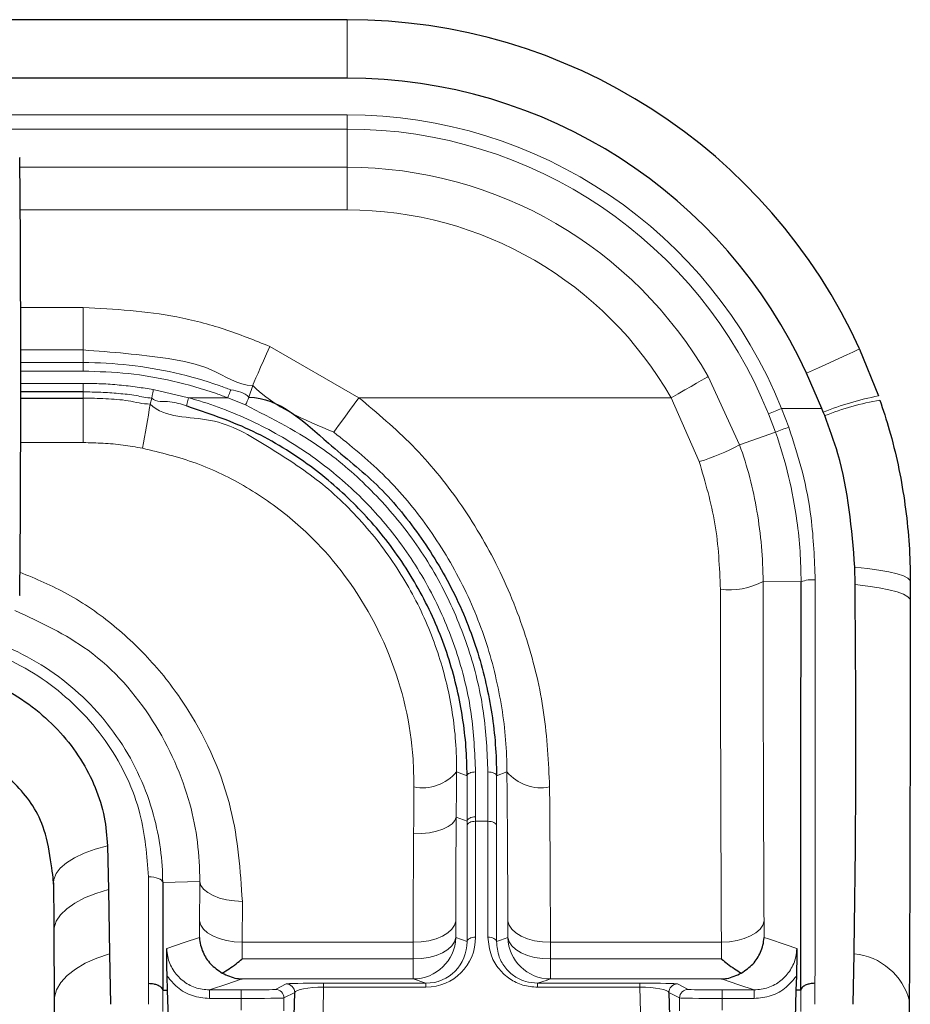
# Model space of a CAD drawing. Units: millimetres. Extents: x 0 to 841, y 0 to 594.
# Drawn here: x 617 to 624, y 373 to 380 of the extents above; entities that cross this region are included whole.
import ezdxf

# ---------------------------------------------------------------- set-up
doc = ezdxf.new("R2010")
doc.units = ezdxf.units.MM

msp = doc.modelspace()

# ---------------------------------------------------------------- linework, layer by layer
at = {"color": 7, "linetype": 'Continuous', "lineweight": 30}
for p, q in [((619.77219, 379.65782), (590.8622, 379.65782)), ((619.77219, 379.24709), (590.8622, 379.24709)), ((623.37063, 377.34416), (623.50364, 377.01511)), ((623.10568, 376.92729), (622.99802, 377.17399)), ((617.47867, 376.99967), (617.91719, 376.99967)), ((617.91719, 377.04318), (617.4787, 377.04318)), ((623.11656, 376.90083), (623.10568, 376.92729)), ((623.12641, 376.87629), (623.11656, 376.90083)), ((623.33973, 375.6889), (623.33819, 375.81233)), ((618.08899, 373.8543), (618.09527, 373.54658)), ((618.09527, 373.54658), (618.10195, 373.09584)), ((617.71052, 373.25199), (617.71238, 372.76209)), ((618.10195, 373.09584), (618.10855, 372.74074)), ((623.32584, 372.74074), (623.33244, 373.09584)), ((618.51008, 372.84078), (618.50696, 372.93827)), ((622.92743, 372.93827), (622.92431, 372.84078)), ((618.4762, 372.84078), (618.4762, 372.83968)), ((618.4762, 372.84078), (618.51008, 372.84078)), ((618.51672, 372.64078), (618.51008, 372.84078)), ((622.92431, 372.84078), (622.91767, 372.64078)), ((622.95819, 372.84078), (622.92431, 372.84078)), ((622.95819, 372.83968), (622.95819, 372.84078)), ((617.71225, 372.76168), (617.71271, 372.66574)), ((619.39954, 372.6596), (619.40313, 372.82377)), ((622.03126, 372.82377), (622.03485, 372.6596))]:
    msp.add_line(p, q, dxfattribs=at)
at = {"color": 8, "linetype": 'Continuous', "lineweight": 0}
for p, q in [((619.77219, 379.24709), (619.77219, 379.65782)), ((590.8622, 378.98934), (619.77219, 378.98934)), ((619.77219, 378.88948), (619.77219, 378.98934)), ((619.77219, 378.88948), (590.8622, 378.88948)), ((619.77219, 378.88948), (619.77219, 378.62111)), ((617.47233, 378.68619), (617.4712, 378.69182)), ((617.47286, 378.62111), (619.77219, 378.62111)), ((619.77219, 378.62111), (619.77219, 378.32151)), ((619.77219, 378.32151), (617.47502, 378.32151)), ((617.4781, 377.63683), (617.91719, 377.63683)), ((617.91719, 377.63683), (617.91719, 377.33757)), ((617.91719, 377.33757), (617.47864, 377.33757)), ((617.91719, 377.33757), (617.91719, 377.2491)), ((619.22807, 377.36245), (619.85429, 377.00174)), ((617.47871, 377.2491), (617.91719, 377.2491)), ((617.91719, 377.18925), (617.47873, 377.18925)), ((617.91719, 377.18925), (617.91719, 377.2491)), ((622.30729, 377.15047), (622.5273, 376.67121)), ((617.47873, 377.10314), (617.91719, 377.10314)), ((617.91719, 377.04318), (617.91719, 377.10314)), ((618.40982, 377.05877), (618.65805, 377.00174)), ((619.08145, 377.00539), (619.10803, 377.08828)), ((617.91719, 376.99967), (617.91719, 377.04318)), ((617.91719, 376.99967), (617.91719, 376.68672)), ((618.3991, 376.99978), (618.38745, 376.95737)), ((618.65805, 377.00174), (618.64193, 376.94399)), ((618.65805, 377.00174), (618.93256, 377.00174)), ((619.05744, 376.9511), (618.93256, 377.00174)), ((622.04722, 377.00174), (619.85429, 377.00174)), ((622.24473, 376.55298), (622.04722, 377.00174)), ((622.82347, 376.92729), (622.87402, 376.79503)), ((623.10568, 376.92729), (622.82347, 376.92729)), ((622.77983, 376.76017), (622.73082, 376.89004)), ((622.5273, 376.67121), (622.77983, 376.76017)), ((617.91719, 376.68672), (617.47816, 376.68672)), ((622.69309, 375.71031), (622.96006, 375.70795)), ((617.4712, 375.60975), (617.47233, 375.61538)), ((620.54021, 374.37311), (620.61381, 374.34643)), ((620.89418, 374.37311), (620.82058, 374.34643)), ((620.61368, 374.02782), (620.53779, 374.0557)), ((620.67356, 374.02653), (620.67356, 373.21252)), ((620.67356, 374.02653), (620.76083, 374.02653)), ((620.76083, 373.21252), (620.76083, 374.02653)), ((620.61367, 373.18264), (620.61367, 373.99664)), ((620.82072, 373.99664), (620.82072, 373.18264)), ((618.47566, 373.59719), (618.73593, 373.60372)), ((619.03543, 373.46381), (619.03409, 373.17646)), ((618.73408, 373.21027), (618.73462, 373.32757)), ((620.53465, 373.32589), (620.53465, 373.20893)), ((620.89974, 373.20893), (620.89974, 373.32589)), ((622.69977, 373.32757), (622.7003, 373.21028)), ((620.53465, 373.20893), (620.61367, 373.18264)), ((619.03409, 373.17646), (619.03355, 373.0595)), ((620.23524, 373.17646), (619.03409, 373.17646)), ((620.23524, 373.0595), (620.23524, 373.17646)), ((621.19915, 373.17646), (621.19915, 373.0595)), ((622.4003, 373.17646), (621.19915, 373.17646)), ((622.40084, 373.0595), (622.4003, 373.17646)), ((619.03355, 373.0595), (620.23524, 373.0595)), ((620.23524, 372.91894), (620.23524, 373.0595)), ((621.19915, 373.0595), (621.19915, 372.91894)), ((621.19915, 373.0595), (622.40084, 373.0595)), ((620.23524, 372.91894), (619.03355, 372.91894)), ((620.32516, 372.88901), (620.23524, 372.91894)), ((622.40084, 372.91894), (621.19915, 372.91894)), ((618.80413, 372.84182), (618.80413, 372.78182)), ((618.80413, 372.84182), (619.02749, 372.84182)), ((619.02749, 372.84182), (619.02749, 372.78182)), ((619.26734, 372.84586), (619.34317, 372.88375)), ((619.60615, 372.8609), (619.60233, 372.68633)), ((619.60615, 372.88901), (620.32516, 372.88901)), ((619.60615, 372.88901), (619.60615, 372.8609)), ((620.32516, 372.8609), (619.60615, 372.8609)), ((620.32516, 372.88901), (620.32516, 372.8609)), ((621.10923, 372.88901), (621.82824, 372.88901)), ((621.10923, 372.8609), (621.10923, 372.88901)), ((621.82824, 372.8609), (621.10923, 372.8609)), ((621.82824, 372.8609), (621.82824, 372.88901)), ((621.83206, 372.68633), (621.82824, 372.8609)), ((622.09122, 372.88375), (622.16705, 372.84586)), ((622.4069, 372.78182), (622.4069, 372.84182)), ((622.4069, 372.84182), (622.63026, 372.84182)), ((622.63026, 372.78182), (622.63026, 372.84182)), ((619.02749, 372.78182), (618.80413, 372.78182)), ((619.02749, 372.69974), (619.02749, 372.78182)), ((619.40313, 372.82377), (619.3273, 372.78587)), ((619.3273, 372.78587), (619.3273, 372.6957)), ((622.10708, 372.78587), (622.03126, 372.82377)), ((622.10708, 372.6957), (622.10708, 372.78587)), ((622.4069, 372.78182), (622.4069, 372.69974)), ((622.63026, 372.78182), (622.4069, 372.78182))]:
    msp.add_line(p, q, dxfattribs=at)
at = {"color": 8, "linetype": 'Continuous', "lineweight": 0, "flags": 128}
for points in [[(619.22807, 377.36245), (619.20561, 377.31114), (619.18393, 377.26163), (619.16381, 377.21568), (619.14595, 377.17487), (619.13097, 377.14067), (619.11942, 377.11428), (619.11168, 377.0966), (619.10803, 377.08828)], [(622.99802, 377.17399), (623.0829, 377.21276), (623.15927, 377.24764), (623.22565, 377.27795), (623.28075, 377.30312), (623.32349, 377.32263), (623.35306, 377.33614), (623.36888, 377.34336), (623.37063, 377.34416)], [(622.30729, 377.15047), (622.30004, 377.14632), (622.28372, 377.13699), (622.2589, 377.1228), (622.22648, 377.10425), (622.18762, 377.08203), (622.14372, 377.05693), (622.09635, 377.02984), (622.04722, 377.00174)], [(618.3991, 376.99978), (618.39937, 377.00125), (618.40002, 377.00484), (618.40104, 377.01042), (618.40237, 377.01777), (618.40398, 377.02662), (618.4058, 377.03666), (618.40777, 377.04751), (618.40982, 377.05877)], [(618.93256, 377.00174), (618.93656, 377.01221), (618.94042, 377.0223), (618.944, 377.03168), (618.94718, 377.03999), (618.94985, 377.04697), (618.95191, 377.05235), (618.95328, 377.05596), (618.95393, 377.05765)], [(619.85429, 377.00174), (619.82115, 376.9565), (619.78917, 376.91286), (619.7595, 376.87234), (619.73316, 376.83639), (619.7111, 376.80628), (619.69408, 376.78304), (619.68271, 376.76752), (619.6774, 376.76026)], [(623.33819, 375.81233), (623.42747, 375.80288), (623.50756, 375.79169), (623.57698, 375.77895), (623.63447, 375.76491), (623.67896, 375.74983), (623.70963, 375.73399), (623.72592, 375.71767), (623.72753, 375.70118)], [(623.33973, 375.6889), (623.42868, 375.67859), (623.50846, 375.66641), (623.5776, 375.65256), (623.63484, 375.6373), (623.67912, 375.62092), (623.70965, 375.6037), (623.72584, 375.58599), (623.72741, 375.56808)], [(620.61381, 374.34643), (620.61555, 374.35167), (620.61936, 374.35667), (620.6251, 374.36125), (620.63257, 374.36524), (620.6415, 374.36849), (620.65157, 374.3709), (620.66244, 374.37239), (620.6737, 374.37288)], [(620.76069, 374.37288), (620.77195, 374.37239), (620.78281, 374.3709), (620.79289, 374.36849), (620.80182, 374.36524), (620.80929, 374.36125), (620.81503, 374.35667), (620.81884, 374.35167), (620.82058, 374.34643)], [(620.53779, 374.0557), (620.52899, 374.03201), (620.50989, 374.00952), (620.48116, 373.98901), (620.44382, 373.97123), (620.39919, 373.95679), (620.34886, 373.94622), (620.29462, 373.93988), (620.23838, 373.93799)], [(620.61367, 373.99664), (620.61544, 374.00257), (620.61926, 374.00822), (620.62501, 374.01338), (620.63248, 374.01789), (620.6414, 374.02156), (620.65147, 374.02429), (620.66231, 374.02596), (620.67356, 374.02653)], [(620.61368, 374.02782), (620.61544, 374.03368), (620.61927, 374.03927), (620.62502, 374.04438), (620.63248, 374.04883), (620.64141, 374.05247), (620.65147, 374.05516), (620.66232, 374.05682), (620.67356, 374.05737)], [(620.76083, 374.02653), (620.77208, 374.02596), (620.78292, 374.02429), (620.79299, 374.02156), (620.80191, 374.01789), (620.80938, 374.01338), (620.81513, 374.00822), (620.81895, 374.00257), (620.82072, 373.99664)], [(617.70932, 373.59505), (617.71166, 373.61867), (617.72705, 373.65897), (617.75656, 373.69817), (617.79966, 373.73555), (617.85556, 373.77047), (617.92327, 373.80226), (618.00154, 373.83037), (618.08899, 373.8543)], [(618.37583, 373.63687), (618.39463, 373.63613), (618.41276, 373.63391), (618.42957, 373.63029), (618.44446, 373.6254), (618.45691, 373.61943), (618.46647, 373.61256), (618.47279, 373.60507), (618.47566, 373.59719)], [(619.03543, 373.46381), (618.97903, 373.46664), (618.92465, 373.47461), (618.87422, 373.48747), (618.82953, 373.50472), (618.79218, 373.52578), (618.76351, 373.54988), (618.74454, 373.57618), (618.73593, 373.60372)], [(617.7105, 373.25171), (617.71282, 373.27812), (617.72836, 373.32421), (617.75826, 373.369), (617.80195, 373.41168), (617.85865, 373.45149), (617.9273, 373.48766), (618.00666, 373.51956), (618.09527, 373.54658)], [(619.03409, 373.17646), (618.97774, 373.17951), (618.92339, 373.18813), (618.87298, 373.20201), (618.82832, 373.22064), (618.79097, 373.24338), (618.76228, 373.26942), (618.74327, 373.29782), (618.73462, 373.32757)], [(620.53465, 373.32589), (620.52583, 373.29625), (620.50672, 373.26803), (620.47798, 373.24219), (620.44064, 373.21969), (620.39602, 373.20129), (620.3457, 373.18767), (620.29146, 373.17929), (620.23524, 373.17646)], [(621.19915, 373.17646), (621.14292, 373.17929), (621.08869, 373.18767), (621.03837, 373.20129), (620.99375, 373.21969), (620.95641, 373.24219), (620.92767, 373.26803), (620.90855, 373.29625), (620.89974, 373.32589)], [(622.69977, 373.32757), (622.69111, 373.29782), (622.6721, 373.26942), (622.64342, 373.24338), (622.60607, 373.22064), (622.5614, 373.20201), (622.511, 373.18813), (622.45665, 373.17951), (622.4003, 373.17646)], [(618.50402, 373.13272), (618.62587, 373.1738), (618.73408, 373.21027)], [(620.53465, 373.20893), (620.52583, 373.1793), (620.50672, 373.15107), (620.47798, 373.12524), (620.44064, 373.10273), (620.39602, 373.08434), (620.3457, 373.07071), (620.29146, 373.06233), (620.23524, 373.0595)], [(620.61367, 373.18264), (620.61544, 373.18856), (620.61926, 373.19421), (620.62501, 373.19937), (620.63248, 373.20388), (620.6414, 373.20756), (620.65147, 373.21028), (620.66231, 373.21196), (620.67356, 373.21252)], [(620.76083, 373.21252), (620.77208, 373.21196), (620.78292, 373.21028), (620.79299, 373.20756), (620.80191, 373.20388), (620.80938, 373.19937), (620.81513, 373.19421), (620.81895, 373.18856), (620.82072, 373.18264)], [(620.82072, 373.18264), (620.84861, 373.19192), (620.89974, 373.20893)], [(621.19915, 373.0595), (621.14292, 373.06233), (621.08869, 373.07071), (621.03837, 373.08434), (620.99375, 373.10273), (620.95641, 373.12524), (620.92767, 373.15107), (620.90855, 373.1793), (620.89974, 373.20893)], [(622.7003, 373.21028), (622.73141, 373.19979), (622.85584, 373.15785), (622.93037, 373.13272)], [(617.71391, 372.73751), (617.71461, 372.79053), (617.73021, 372.84306), (617.76041, 372.89411), (617.80465, 372.94274), (617.86212, 372.98803), (617.93172, 373.02914), (618.01216, 373.0653), (618.10195, 373.09584)], [(619.03355, 372.91894), (618.91939, 372.88056), (618.81804, 372.84649), (618.80413, 372.84182)], [(621.19915, 372.91894), (621.17626, 372.91132), (621.10923, 372.88901)], [(622.63026, 372.84182), (622.52237, 372.87808), (622.40084, 372.91894)]]:
    msp.add_lwpolyline(points, dxfattribs=at)
at = {"color": 7, "linetype": 'Continuous', "lineweight": 30}
for radius in [3.95703, 3.54631]:
    msp.add_arc((619.77219, 375.70078), radius, 24.545829, 90, dxfattribs=at)
at = {"color": 8, "linetype": 'Continuous', "lineweight": 0}
for centre, radius, start, end in [((619.77219, 375.70078), 3.28856, 21.898281, 90), ((619.77219, 375.70078), 3.18869, 21.898281, 90), ((619.77219, 375.70078), 2.92032, 29.762874, 90), ((619.77219, 375.70078), 2.62073, 29.762874, 90), ((623.43123, 375.04925), 4.76939, 155.786104, 156.499212), ((623.9208, 374.88938), 2.16627, 101.102819, 111.792921), ((623.85193, 375.0393), 1.97507, 99.849967, 111.551656), ((608.66464, 378.47945), 9.84123, 349.272496, 351.102737), ((614.76553, 396.84217), 21.48333, 291.762865, 292.029197), ((623.44753, 375.10118), 1.78831, 108.705112, 111.923448), ((621.81441, 377.97823), 1.4888, 286.800498, 298.6096), ((622.46019, 376.14996), 0.49753, 262.298863, 297.912621), ((623.03712, 375.52928), 0.19458, 83.269986, 113.329536), ((620.3017, 374.57273), 0.31103, 258.698972, 320.071478), ((621.13269, 374.57274), 0.31103, 219.928999, 281.300729), ((620.23476, 373.21901), 0.30006, 270.091837, 358.075914), ((621.19963, 373.21901), 0.30007, 181.924369, 269.907881), ((623.29113, 372.65316), 0.4446, 14.270306, 84.66897), ((619.26729, 372.78584), 0.06002, 0.031111, 89.947536), ((619.34311, 372.82374), 0.06002, 0.031111, 89.947536), ((622.09128, 372.82374), 0.06002, 90.052464, 179.968889), ((622.1671, 372.78584), 0.06002, 90.052464, 179.968889)]:
    msp.add_arc(centre, radius, start, end, dxfattribs=at)
at = {"color": 7, "linetype": 'Continuous', "lineweight": 30}
msp.add_ellipse((616.97038, 377.15078), major_axis=(0, 9.7), ratio=0.0524078, start_param=4.553431, end_param=4.871347, dxfattribs=at)
at = {"color": 8, "linetype": 'Continuous', "lineweight": 0}
for centre, major_axis, ratio, start_param, end_param in [((620.96653, 376.99179), (0.2301, 6.89999), 0.0529681, 2.0120995, 2.1326841), ((620.96794, 377.00374), (0.18875, 5.65999), 0.0529681, 2.1261954, 2.1326841), ((621.02782, 377.00174), (0.18876, 5.59999), 0.0535343, 2.1262336, 2.1327222), ((620.66712, 377.00174), (0.23005, 7.19999), 0.0507657, 2.0119551, 2.1325397), ((620.31285, 373.22494), (-0.2242, 0.29273), 0.9652762, 2.504962, 4.041644), ((620.31285, 373.19306), (-0.18898, 0.24421), 0.9584313, 2.5032691, 4.0399511), ((617.8862, 376.92728), (-0.26299, 7.79999), 0.0530488, 4.1440358, 4.1662826), ((617.98601, 376.9306), (-0.26297, 7.89999), 0.0523788, 4.1440809, 4.1663241), ((619.02749, 372.846), (0.24, 0), 0.0174551, 4.712389, 6.2482787), ((619.60301, 372.8836), (0.26006, 0.00007), 0.0208249, 1.5587026, 3.0999281), ((619.60301, 372.82361), (0.20008, 0.00158), 0.186285, 1.5536089, 3.0948344), ((621.83138, 372.8836), (0.26006, -0.00007), 0.0208249, 0.0416646, 1.58289), ((621.83138, 372.82361), (0.20008, -0.00158), 0.186285, 0.0467582, 1.5879837), ((622.4069, 372.846), (0.24, 0), 0.0174551, 3.1764992, 4.712389), ((623.44837, 376.9306), (0.26297, 7.89999), 0.0523788, 2.1168612, 2.1391044), ((623.54818, 376.92728), (0.26298, 7.79999), 0.0530488, 2.1169026, 2.1391495), ((619.02749, 372.78601), (0.3, 0), 0.0139641, 4.712389, 6.2482787), ((622.4069, 372.78601), (0.3, 0), 0.0139641, 3.1764992, 4.712389)]:
    msp.add_ellipse(centre, major_axis=major_axis, ratio=ratio, start_param=start_param, end_param=end_param, dxfattribs=at)
for points, knots in [([(617.91719, 377.63683), (618.13759, 377.62415), (618.47269, 377.60486), (618.90894, 377.49017), (619.12169, 377.40502), (619.22807, 377.36245)], [0, 0, 0, 0, 0.4899811, 0.74499, 1, 1, 1, 1]), ([(619.10803, 377.08828), (619.10803, 377.08828), (619.00398, 377.08828), (618.82146, 377.22174), (618.42005, 377.29926), (618.11671, 377.32237), (617.91719, 377.33757)], [0, 0, 0, 0, 0.0000085, 0.2550108, 0.510015, 1, 1, 1, 1]), ([(617.91719, 377.2491), (617.9172, 377.2491), (618.02538, 377.2491), (618.24195, 377.237), (618.56245, 377.18251), (618.79877, 377.11534), (618.92705, 377.06765), (618.95393, 377.05765)], [0, 0, 0, 0, 0.0000112, 0.3062658, 0.6125365, 0.9187955, 1, 1, 1, 1]), ([(618.93256, 377.00174), (618.90623, 377.01153), (618.78058, 377.05825), (618.54915, 377.1236), (618.23522, 377.17898), (618.0232, 377.18583), (617.91719, 377.18925)], [0, 0, 0, 0, 0.0812012, 0.3874684, 0.6937321, 1, 1, 1, 1]), ([(617.91719, 377.10314), (617.95953, 377.10258), (618.0442, 377.10146), (618.17091, 377.09227), (618.29295, 377.07854), (618.37225, 377.06513), (618.40982, 377.05877)], [0, 0, 0, 0, 0.2564187, 0.5128402, 0.769258, 1, 1, 1, 1]), ([(618.95393, 377.05765), (619.00256, 377.04881), (619.05119, 377.03997), (619.08144, 377.0054), (619.08145, 377.00539)], [0, 0, 0, 0, 0.9998851, 1, 1, 1, 1]), ([(619.6774, 376.76026), (619.47016, 376.84683), (619.26291, 376.93339), (619.10804, 377.08827), (619.10803, 377.08828)], [0, 0, 0, 0, 0.9999743, 1, 1, 1, 1]), ([(618.3991, 376.99978), (618.3991, 376.99978), (618.36184, 376.99978), (618.28504, 377.02233), (618.16532, 377.03166), (618.04145, 377.04175), (617.95861, 377.0427), (617.91719, 377.04318)], [0, 0, 0, 0, 0.0000246, 0.2307386, 0.4871616, 0.7435845, 1, 1, 1, 1]), ([(617.91719, 376.99967), (617.9172, 376.99967), (617.97004, 376.99967), (618.07542, 376.99521), (618.23294, 376.98668), (618.33535, 376.95737), (618.38745, 376.95737), (618.38745, 376.95737)], [0, 0, 0, 0, 0.0000252, 0.3353211, 0.6693627, 0.9999748, 1, 1, 1, 1]), ([(618.64193, 376.94399), (618.60478, 376.95717), (618.52766, 376.98454), (618.42956, 376.96932), (618.39911, 376.99977), (618.3991, 376.99978)], [0, 0, 0, 0, 0.4816309, 0.9999324, 1, 1, 1, 1]), ([(618.65805, 377.00174), (618.68356, 376.99445), (618.85109, 376.94656), (619.15133, 376.82584), (619.53067, 376.60064), (619.86511, 376.31944), (620.15465, 375.98818), (620.38785, 375.60987), (620.55619, 375.20026), (620.65599, 374.78079), (620.6678, 374.50888), (620.6737, 374.37288)], [0, 0, 0, 0, 0.0217636, 0.142943, 0.2641044, 0.3822855, 0.5004387, 0.6256563, 0.7508799, 0.8754012, 1, 1, 1, 1]), ([(619.85429, 377.00174), (619.98311, 376.89388), (620.24401, 376.67544), (620.57252, 376.26974), (620.84688, 375.80921), (621.04483, 375.30757), (621.16884, 374.78494), (621.1853, 374.44168), (621.19363, 374.26774)], [0, 0, 0, 0, 0.1563894, 0.3167209, 0.4845892, 0.6574325, 0.8264167, 1, 1, 1, 1]), ([(618.38745, 376.95737), (618.38746, 376.95737), (618.49085, 376.85397), (618.8358, 376.88977), (619.21398, 376.66043), (619.58548, 376.42289), (619.90079, 376.11577), (620.15954, 375.767), (620.35441, 375.38806), (620.48141, 374.99015), (620.53494, 374.64965), (620.54021, 374.44374), (620.54021, 374.37311), (620.54021, 374.37311)], [0, 0, 0, 0, 0.0000046, 0.1188681, 0.2377278, 0.356717, 0.4756966, 0.5927716, 0.709844, 0.8243719, 0.9389195, 0.9999966, 1, 1, 1, 1]), ([(620.76069, 374.37288), (620.7547, 374.51077), (620.74272, 374.78646), (620.64297, 375.21221), (620.47475, 375.62857), (620.24095, 376.01598), (619.94832, 376.35666), (619.566, 376.69197), (619.2456, 376.85523), (619.05744, 376.9511)], [0, 0, 0, 0, 0.1371106, 0.2741412, 0.4119146, 0.5496833, 0.681226, 0.8128001, 1, 1, 1, 1]), ([(622.87402, 376.79503), (622.90791, 376.6901), (622.97527, 376.48156), (623.04415, 376.12158), (623.05417, 375.8681), (623.05992, 375.72252)], [0, 0, 0, 0, 0.30122727, 0.59865617, 1, 1, 1, 1]), ([(620.89418, 374.37311), (620.89418, 374.37311), (620.89418, 374.52498), (620.86908, 374.82066), (620.76288, 375.27748), (620.58022, 375.71783), (620.33268, 376.11984), (620.03164, 376.47533), (619.79549, 376.66528), (619.6774, 376.76026)], [0, 0, 0, 0, 0.00000447, 0.17087056, 0.341639, 0.51148969, 0.68134883, 0.84065842, 1, 1, 1, 1]), ([(622.96006, 375.70795), (622.96006, 375.70796), (622.96006, 375.85212), (622.94371, 376.09916), (622.87612, 376.45178), (622.81777, 376.65898), (622.77983, 376.76016), (622.77983, 376.76017)], [0, 0, 0, 0, 0.0000111, 0.4015764, 0.6989991, 0.9999882, 1, 1, 1, 1]), ([(618.33388, 376.64762), (618.28832, 376.65537), (618.19675, 376.67094), (618.0575, 376.68407), (617.96401, 376.68584), (617.91719, 376.68672)], [0, 0, 0, 0, 0.3307919, 0.6648463, 1, 1, 1, 1]), ([(620.24075, 374.26774), (620.23955, 374.33308), (620.23389, 374.64117), (620.10402, 375.20772), (619.76849, 375.77655), (619.39518, 376.15054), (619.07211, 376.38035), (618.71583, 376.55469), (618.46119, 376.61664), (618.33388, 376.64762)], [0, 0, 0, 0, 0.0627457, 0.2958436, 0.5307983, 0.6488549, 0.7669003, 0.8834558, 1, 1, 1, 1]), ([(622.5273, 376.67121), (622.52731, 376.67121), (622.58404, 376.51993), (622.66365, 376.19987), (622.69309, 375.8758), (622.69309, 375.71032), (622.69309, 375.71031)], [0, 0, 0, 0, 0.0000129, 0.4920735, 0.9999878, 1, 1, 1, 1]), ([(622.39352, 375.65692), (622.38702, 375.8111), (622.37424, 376.11411), (622.28739, 376.40843), (622.24473, 376.55298)], [0, 0, 0, 0, 0.5088444, 1, 1, 1, 1]), ([(617.47305, 375.77678), (617.586, 375.72925), (617.8223, 375.62979), (618.14192, 375.40521), (618.42797, 375.12881), (618.73903, 374.7095), (618.99007, 374.13439), (619.02077, 373.68059), (619.03543, 373.46381)], [0, 0, 0, 0, 0.1183799, 0.2476646, 0.3770925, 0.5065443, 0.7642858, 1, 1, 1, 1]), ([(622.69309, 375.71031), (622.69309, 375.71031), (622.69309, 375.44605), (622.6944, 374.89477), (622.69627, 374.09165), (622.6986, 373.58363), (622.69977, 373.32757)], [0, 0, 0, 0, 0.0000048, 0.3177178, 0.6560972, 1, 1, 1, 1]), ([(623.05992, 375.72252), (623.05975, 375.45959), (623.05942, 374.93373), (623.05892, 374.17009), (623.05845, 373.4846), (623.05814, 373.07043), (623.058, 372.88818)], [0, 0, 0, 0, 0.2641419, 0.5282828, 0.7924277, 1, 1, 1, 1]), ([(622.4003, 373.17646), (622.39912, 373.44286), (622.39679, 373.9714), (622.39466, 374.80853), (622.39389, 375.38012), (622.39352, 375.65692)], [0, 0, 0, 0, 0.3438971, 0.6822772, 1, 1, 1, 1]), ([(618.73593, 373.60372), (618.73593, 373.60372), (618.73593, 373.79222), (618.69316, 374.16102), (618.43587, 374.74633), (618.00494, 375.24357), (617.61685, 375.42421), (617.43806, 375.50743)], [0, 0, 0, 0, 0.0000051, 0.2435681, 0.5080293, 0.7733603, 1, 1, 1, 1]), ([(616.66219, 375.3994), (616.6622, 375.3994), (616.86133, 375.3994), (617.26271, 375.33269), (617.79448, 375.04563), (618.20144, 374.60647), (618.42956, 374.10243), (618.47566, 373.75046), (618.47566, 373.59719), (618.47566, 373.59719)], [0, 0, 0, 0, 0.0000041, 0.205609, 0.4111109, 0.6161147, 0.823062, 0.9999954, 1, 1, 1, 1]), ([(618.37583, 373.63687), (618.36432, 373.78474), (618.33936, 374.10536), (618.11561, 374.58096), (617.73296, 374.98766), (617.22901, 375.26633), (616.85129, 375.30219), (616.66219, 375.32014)], [0, 0, 0, 0, 0.1767273, 0.3831967, 0.5879499, 0.7937106, 1, 1, 1, 1]), ([(620.54021, 374.37311), (620.54021, 374.3731), (620.54021, 374.34405), (620.5395, 374.28722), (620.53897, 374.18116), (620.53779, 374.10353), (620.53779, 374.0557), (620.53779, 374.0557)], [0, 0, 0, 0, 0.0000367, 0.2685585, 0.5371442, 0.9999615, 1, 1, 1, 1]), ([(620.6737, 374.37288), (620.67369, 374.34604), (620.67367, 374.29237), (620.67364, 374.21277), (620.6736, 374.13433), (620.67358, 374.08285), (620.67356, 374.05737)], [0, 0, 0, 0, 0.2512236, 0.5024624, 0.7537121, 1, 1, 1, 1]), ([(620.76083, 374.02653), (620.76082, 374.06053), (620.76077, 374.17393), (620.76072, 374.29095), (620.76069, 374.37288)], [0, 0, 0, 0, 0.2998799, 1, 1, 1, 1]), ([(620.89974, 373.32589), (620.89964, 373.41012), (620.8994, 373.61947), (620.89795, 373.96854), (620.89418, 374.23491), (620.89418, 374.3731), (620.89418, 374.37311)], [0, 0, 0, 0, 0.2511779, 0.6242843, 0.9999892, 1, 1, 1, 1]), ([(620.61368, 374.02782), (620.61368, 374.02782), (620.61368, 374.05481), (620.61372, 374.10495), (620.61375, 374.18484), (620.61377, 374.26526), (620.61381, 374.31889), (620.61381, 374.34642), (620.61381, 374.34643)], [0, 0, 0, 0, 0.0000363, 0.2462884, 0.4975111, 0.7487594, 0.9999637, 1, 1, 1, 1]), ([(620.82058, 374.34643), (620.82058, 374.34642), (620.82058, 374.22593), (620.82065, 374.11128), (620.82072, 373.99664)], [0, 0, 0, 0, 0.000033, 1, 1, 1, 1]), ([(620.23838, 373.93799), (620.23877, 373.98845), (620.23939, 374.06819), (620.24016, 374.17836), (620.24056, 374.23795), (620.24075, 374.26774)], [0, 0, 0, 0, 0.4628072, 0.7314006, 1, 1, 1, 1]), ([(621.19363, 374.26774), (621.19471, 374.12679), (621.19684, 373.84545), (621.1989, 373.48299), (621.19908, 373.26441), (621.19915, 373.17646)], [0, 0, 0, 0, 0.37503834, 0.74855474, 1, 1, 1, 1]), ([(618.37639, 372.88818), (618.37636, 372.9248), (618.37628, 373.03015), (618.37614, 373.20715), (618.37599, 373.4199), (618.37588, 373.56455), (618.37583, 373.63687)], [0, 0, 0, 0, 0.1508518, 0.4338981, 0.7169433, 1, 1, 1, 1]), ([(618.73462, 373.32757), (618.73528, 373.41777), (618.73593, 373.50797), (618.73593, 373.60371), (618.73593, 373.60372)], [0, 0, 0, 0, 0.9999585, 1, 1, 1, 1]), ([(621.10923, 372.8609), (621.07423, 372.86394), (621.00427, 372.87001), (620.91043, 372.91692), (620.83352, 372.98758), (620.77366, 373.08815), (620.76542, 373.16799), (620.76083, 373.21252)], [0, 0, 0, 0, 0.1744544, 0.3486125, 0.5303689, 0.7380763, 1, 1, 1, 1]), ([(620.82072, 373.18264), (620.82425, 373.14554), (620.83054, 373.07941), (620.87957, 372.99538), (620.94315, 372.93622), (621.02132, 372.89669), (621.08001, 372.89156), (621.10923, 372.88901)], [0, 0, 0, 0, 0.2689084, 0.4794335, 0.6604943, 0.8309666, 1, 1, 1, 1]), ([(618.50402, 373.13272), (618.50567, 373.11371), (618.51022, 373.06119), (618.54477, 372.9797), (618.61269, 372.90351), (618.70274, 372.85174), (618.77033, 372.84512), (618.80413, 372.84182)], [0, 0, 0, 0, 0.1240464, 0.3426505, 0.561574, 0.7807693, 1, 1, 1, 1]), ([(622.63026, 372.84182), (622.66406, 372.84512), (622.73165, 372.85174), (622.8217, 372.90351), (622.88962, 372.9797), (622.92417, 373.06119), (622.92872, 373.11371), (622.93037, 373.13272)], [0, 0, 0, 0, 0.2192277, 0.438426, 0.6573475, 0.875953, 1, 1, 1, 1]), ([(618.80413, 372.78182), (618.7637, 372.78588), (618.68285, 372.794), (618.57777, 372.8524), (618.52947, 372.91097), (618.50696, 372.93827)], [0, 0, 0, 0, 0.3480706, 0.6961726, 1, 1, 1, 1]), ([(622.92743, 372.93827), (622.90492, 372.91097), (622.85662, 372.8524), (622.75154, 372.794), (622.67069, 372.78588), (622.63026, 372.78182)], [0, 0, 0, 0, 0.3038293, 0.65192635, 1, 1, 1, 1])]:
    msp.add_open_spline(points, degree=3, knots=knots, dxfattribs=at)
at = {"color": 7, "linetype": 'Continuous', "lineweight": 30}
for points, knots in [([(619.08145, 377.00539), (619.08145, 377.00539), (619.29497, 377.00539), (619.59242, 376.70711), (619.99163, 376.40097), (620.28653, 376.04197), (620.52782, 375.644), (620.69914, 375.2168), (620.79941, 374.77252), (620.82058, 374.49662), (620.82058, 374.34643), (620.82058, 374.34643)], [0, 0, 0, 0, 0.0000035, 0.1866347, 0.3163517, 0.449587, 0.5853987, 0.7255435, 0.8608723, 0.9999963, 1, 1, 1, 1]), ([(623.51406, 376.98526), (623.53672, 376.91568), (623.61175, 376.68536), (623.69591, 376.2818), (623.72636, 375.92253), (623.72753, 375.7268), (623.72753, 375.70119), (623.72753, 375.70118)], [0, 0, 0, 0, 0.1675244, 0.5545826, 0.9395769, 0.9999906, 1, 1, 1, 1]), ([(620.61381, 374.34643), (620.61381, 374.34643), (620.61381, 374.48742), (620.59362, 374.74564), (620.49947, 375.16384), (620.33393, 375.56758), (620.10623, 375.94154), (619.823, 376.26938), (619.48585, 376.55461), (619.09157, 376.7929), (618.79181, 376.89362), (618.64193, 376.94399)], [0, 0, 0, 0, 0.0000035, 0.125351, 0.2506155, 0.3760819, 0.5015391, 0.6194491, 0.7373838, 0.8686842, 1, 1, 1, 1]), ([(623.33819, 375.81233), (623.31586, 376.08158), (623.28569, 376.44521), (623.15923, 376.78745), (623.12641, 376.87629)], [0, 0, 0, 0, 0.740434, 1, 1, 1, 1]), ([(622.95819, 372.84078), (622.95832, 373.02478), (622.95862, 373.44342), (622.9591, 374.13725), (622.95948, 374.90788), (622.96006, 375.44557), (622.96006, 375.70795), (622.96006, 375.70795)], [0, 0, 0, 0, 0.2072187, 0.4714723, 0.7357353, 0.999996, 1, 1, 1, 1]), ([(623.33244, 373.09584), (623.33597, 373.33248), (623.34308, 373.80832), (623.34692, 374.67261), (623.34239, 375.31315), (623.33973, 375.6889)], [0, 0, 0, 0, 0.29026078, 0.58365804, 1, 1, 1, 1]), ([(623.72753, 375.70118), (623.72753, 375.70118), (623.72753, 375.65625), (623.72747, 375.61217), (623.72741, 375.56808)], [0, 0, 0, 0, 0.00008844, 1, 1, 1, 1]), ([(623.72741, 375.56808), (623.72711, 375.30434), (623.72651, 374.77678), (623.72475, 374.00802), (623.72341, 373.32468), (623.72048, 372.9144), (623.72048, 372.73751), (623.72048, 372.73751)], [0, 0, 0, 0, 0.26754956, 0.53516491, 0.80286802, 0.99999557, 1, 1, 1, 1]), ([(616.66219, 375.12626), (616.82827, 375.11047), (617.16049, 375.07889), (617.59886, 374.8332), (617.91826, 374.48053), (618.06494, 374.13116), (618.08315, 373.92151), (618.08899, 373.8543)], [0, 0, 0, 0, 0.2299688, 0.460047, 0.6833345, 0.898484, 1, 1, 1, 1]), ([(617.71066, 373.578), (617.71066, 373.578), (617.71066, 373.578), (617.67723, 373.98199), (617.49363, 374.2479), (617.21128, 374.50494), (616.91762, 374.61346), (616.73068, 374.63214), (616.6622, 374.63214), (616.66219, 374.63214)], [0, 0, 0, 0, 0.0000034, 0.2428148, 0.4719454, 0.681742, 0.8831956, 0.9999932, 1, 1, 1, 1]), ([(617.70931, 373.59519), (617.70938, 373.57793), (617.70984, 373.46186), (617.7102, 373.34842), (617.7105, 373.25185)], [0, 0, 0, 0, 0.14875144, 1, 1, 1, 1]), ([(618.47566, 373.59719), (618.47566, 373.59718), (618.47566, 373.51854), (618.47583, 373.38017), (618.47596, 373.16168), (618.47609, 372.98375), (618.47617, 372.87748), (618.4762, 372.84078)], [0, 0, 0, 0, 0.0000143, 0.2834939, 0.5669875, 0.8504712, 1, 1, 1, 1]), ([(618.73408, 373.21027), (618.73411, 373.20978), (618.73623, 373.1746), (618.75272, 373.10823), (618.80742, 373.01941), (618.8652, 372.97975), (618.89414, 372.95989)], [0, 0, 0, 0, 0.0049891, 0.3590527, 0.6789685, 1, 1, 1, 1]), ([(622.54025, 372.95989), (622.56919, 372.97975), (622.62697, 373.0194), (622.68166, 373.10826), (622.69817, 373.17454), (622.70028, 373.20979), (622.7003, 373.21028)], [0, 0, 0, 0, 0.3210203, 0.640927, 0.9949804, 1, 1, 1, 1]), ([(618.50696, 372.93827), (618.50623, 372.96833), (618.50457, 373.03556), (618.50417, 373.09775), (618.50402, 373.13225), (618.50402, 373.13272)], [0, 0, 0, 0, 0.44377, 0.9923764, 1, 1, 1, 1]), ([(622.93037, 373.13272), (622.93037, 373.13225), (622.93015, 373.09775), (622.92984, 373.03556), (622.92817, 372.96833), (622.92743, 372.93827)], [0, 0, 0, 0, 0.0076236, 0.5561738, 1, 1, 1, 1]), ([(618.89414, 372.95989), (618.92629, 372.9801), (618.97168, 373.00863), (619.01909, 373.0474), (619.03318, 373.0592), (619.03355, 373.0595)], [0, 0, 0, 0, 0.7030098, 0.9922953, 1, 1, 1, 1]), ([(622.40084, 373.0595), (622.40121, 373.0592), (622.4153, 373.0474), (622.4627, 373.00863), (622.50809, 372.9801), (622.54025, 372.95989)], [0, 0, 0, 0, 0.0077047, 0.2969862, 1, 1, 1, 1]), ([(618.89414, 372.95989), (618.9276, 372.9442), (618.97289, 372.92296), (619.02055, 372.91908), (619.03319, 372.91895), (619.03355, 372.91894)], [0, 0, 0, 0, 0.7333974, 0.9925027, 1, 1, 1, 1]), ([(622.40084, 372.91894), (622.4012, 372.91895), (622.41384, 372.91908), (622.4615, 372.92296), (622.50679, 372.9442), (622.54025, 372.95989)], [0, 0, 0, 0, 0.0074973, 0.2665964, 1, 1, 1, 1]), ([(618.37639, 372.88818), (618.38904, 372.88751), (618.40564, 372.88664), (618.43074, 372.88042), (618.45175, 372.87193), (618.47079, 372.857), (618.47439, 372.84545), (618.4762, 372.83968)], [0, 0, 0, 0, 0.2507272, 0.3292278, 0.5528053, 0.7764269, 1, 1, 1, 1]), ([(623.058, 372.88818), (623.04537, 372.88751), (623.02876, 372.88662), (623.00366, 372.88043), (622.98264, 372.87193), (622.9636, 372.857), (622.96, 372.84545), (622.95819, 372.83968)], [0, 0, 0, 0, 0.2504906, 0.3292268, 0.5528047, 0.7764265, 1, 1, 1, 1]), ([(623.72108, 372.33688), (623.72107, 372.34191), (623.72069, 372.47703), (623.72151, 372.62266), (623.72229, 372.76286)], [0, 0, 0, 0, 0.0372235, 1, 1, 1, 1])]:
    msp.add_open_spline(points, degree=3, knots=knots, dxfattribs=at)

doc.saveas('drawing.dxf')
